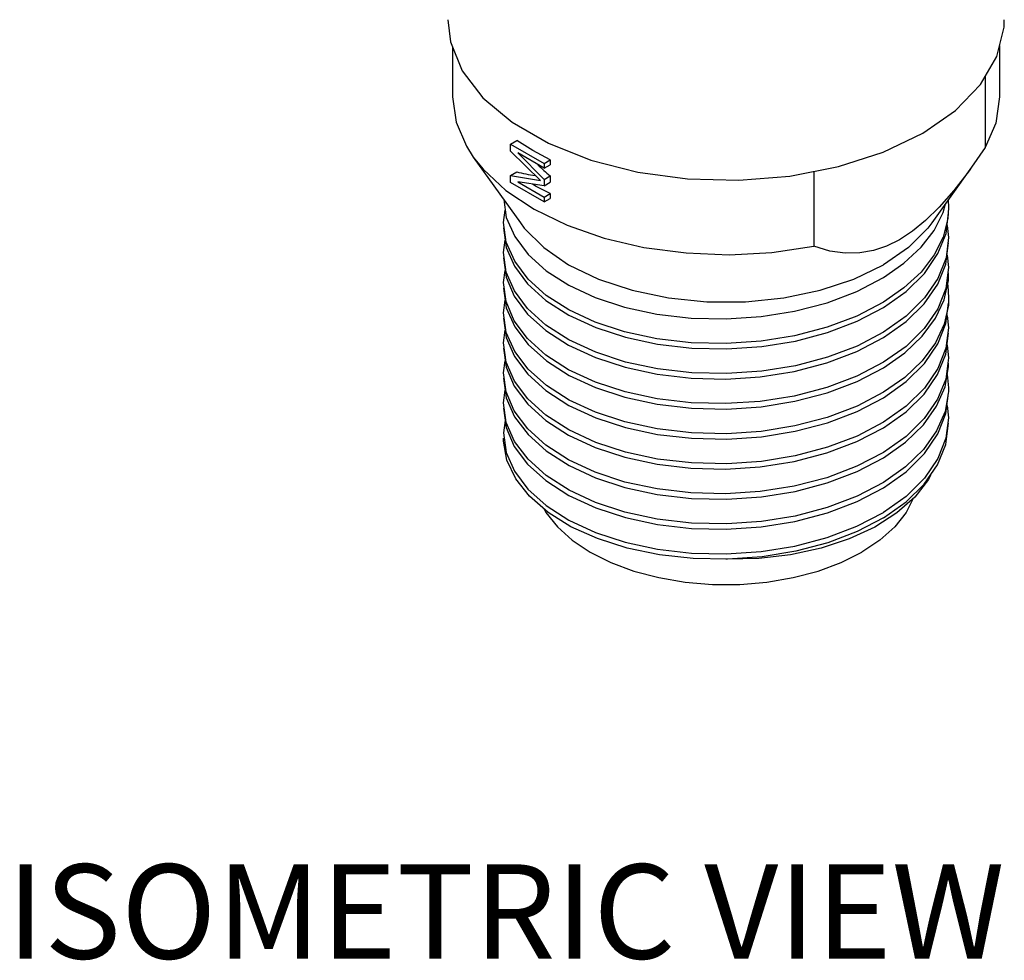
# Model space of a CAD drawing. Units: inches. Extents: x 0.7 to 21.3, y 0.5 to 16.
# Drawn here: x 18 to 19.1, y 4.4 to 5.4 of the extents above; entities that cross this region are included whole.
import ezdxf

# ---------------------------------------------------------------- set-up
doc = ezdxf.new("R2010")
doc.units = ezdxf.units.IN
doc.header["$LTSCALE"] = 1.21
doc.header["$MEASUREMENT"] = 0
doc.layers.get('0').update_dxf_attribs({"linetype": 'CONTINUOUS'})
doc.layers.add('NOTES', color=7, linetype='CONTINUOUS')

msp = doc.modelspace()

# ---------------------------------------------------------------- linework, layer by layer
at = {"color": 7, "linetype": 'CONTINUOUS'}
for p, q in [((18.4763, 5.3879), (18.4792, 5.3644)), ((18.4813, 5.359), (18.4813, 5.3062)), ((19.0613, 5.3606), (19.0613, 5.3062)), ((19.046, 5.3274), (19.046, 5.2525)), ((18.5429, 5.256), (18.5494, 5.2597)), ((18.5429, 5.256), (18.5783, 5.2356)), ((18.5429, 5.2484), (18.5429, 5.256)), ((19.046, 5.2525), (19.0315, 5.2314)), ((18.5033, 5.2423), (18.5532, 5.1726)), ((18.5745, 5.2174), (18.5429, 5.2484)), ((18.5783, 5.2305), (18.5505, 5.2466)), ((18.5505, 5.2466), (18.5783, 5.2186)), ((18.5783, 5.2356), (18.5847, 5.2393)), ((18.5783, 5.2356), (18.5783, 5.2305)), ((18.5783, 5.2305), (18.5847, 5.2342)), ((18.5847, 5.2393), (18.5847, 5.2342)), ((19.0315, 5.2314), (18.9894, 5.1726)), ((18.5429, 5.2229), (18.5494, 5.2266)), ((18.5429, 5.2229), (18.5745, 5.2174)), ((18.5429, 5.2152), (18.5429, 5.2229)), ((18.5783, 5.2186), (18.5847, 5.2223)), ((18.5847, 5.2223), (18.5847, 5.2155)), ((18.8643, 5.227), (18.8643, 5.1477)), ((18.5783, 5.1948), (18.5429, 5.2152)), ((18.5783, 5.2118), (18.5505, 5.216)), ((18.5505, 5.216), (18.5783, 5.1999)), ((18.5783, 5.2186), (18.5783, 5.2118)), ((18.5783, 5.2118), (18.5847, 5.2155)), ((18.5783, 5.1999), (18.5847, 5.2036)), ((18.5783, 5.1999), (18.5783, 5.1948)), ((18.5847, 5.2036), (18.5847, 5.1985)), ((18.5783, 5.1948), (18.5847, 5.1985)), ((19.0069, 5.197), (19.0073, 5.1888)), ((18.5353, 5.1728), (18.5372, 5.1861)), ((19.0046, 5.1614), (19.0073, 5.183)), ((18.5383, 5.152), (18.5353, 5.1728)), ((19.0056, 5.1698), (19.0073, 5.1569)), ((18.5353, 5.141), (18.5372, 5.1543)), ((19.0044, 5.1289), (19.0073, 5.1512)), ((18.5383, 5.1203), (18.5353, 5.141)), ((19.0056, 5.1382), (19.0073, 5.1251)), ((18.5353, 5.1092), (18.5372, 5.1219)), ((18.5381, 5.089), (18.5353, 5.1092)), ((18.5353, 5.0773), (18.5372, 5.0906)), ((19.0045, 5.0659), (19.0073, 5.0875)), ((19.0073, 5.0932), (19.007, 5.0853)), ((18.5383, 5.0564), (18.5353, 5.0773)), ((19.0056, 5.0743), (19.0073, 5.0614)), ((18.5353, 5.0455), (18.5372, 5.0587)), ((19.0043, 5.0332), (19.0073, 5.0557)), ((18.5383, 5.0247), (18.5353, 5.0455)), ((19.0056, 5.0428), (19.0073, 5.0295)), ((18.5353, 5.0136), (18.5372, 5.0264)), ((18.5381, 4.9934), (18.5353, 5.0136)), ((19.0058, 5.0119), (19.0073, 4.9977)), ((18.5353, 4.9818), (18.5372, 4.9951)), ((19.0045, 4.9703), (19.0073, 4.992)), ((19.0073, 4.9977), (19.0072, 4.9938)), ((18.5383, 4.961), (18.5353, 4.9818)), ((19.0056, 4.9788), (19.0073, 4.9659)), ((18.5372, 4.9631), (18.5353, 4.9499)), ((18.9621, 4.8767), (18.9813, 4.8956)), ((18.9382, 4.8598), (18.9621, 4.8767)), ((18.9714, 4.8819), (18.9524, 4.865))]:
    msp.add_line(p, q, dxfattribs=at)
for points in [[(19.0585, 5.3489), (19.066, 5.38), (19.0663, 5.3879)], [(18.4792, 5.3644), (18.4916, 5.3338), (18.5136, 5.305), (18.5444, 5.2791), (18.5829, 5.2569), (18.6278, 5.2391), (18.6776, 5.2264), (18.7306, 5.2192), (18.785, 5.2178), (18.8389, 5.2221), (18.8905, 5.2321), (18.938, 5.2474), (18.9799, 5.2675)], [(18.9799, 5.2675), (19.0147, 5.2916), (19.0412, 5.3191), (19.0585, 5.3489)], [(18.4813, 5.3062), (18.4851, 5.2793), (18.496, 5.2537), (18.5033, 5.2423)], [(19.0613, 5.3062), (19.0572, 5.2781), (19.046, 5.2525)], [(18.5847, 5.2393), (18.5663, 5.2491), (18.5494, 5.2597)], [(18.5033, 5.2423), (18.5137, 5.2294), (18.5378, 5.2069), (18.5678, 5.187), (18.6028, 5.17), (18.6419, 5.1564), (18.6843, 5.1465), (18.7289, 5.1406), (18.7745, 5.1388), (18.82, 5.1412), (18.8643, 5.1477)], [(19.0315, 5.2314), (19.0289, 5.2278), (19.0127, 5.2067), (18.9974, 5.1893), (18.9828, 5.1751), (18.9689, 5.1637), (18.9552, 5.1547)], [(18.5847, 5.2036), (18.5701, 5.2112), (18.566, 5.2136)], [(18.5356, 5.1972), (18.5383, 5.1781), (18.5472, 5.1579), (18.5614, 5.1391), (18.5807, 5.1218), (18.6046, 5.1065), (18.6325, 5.0935), (18.6638, 5.0832), (18.6979, 5.0758), (18.7342, 5.0716), (18.7715, 5.0707), (18.8084, 5.0732), (18.844, 5.0789), (18.8784, 5.0879), (18.9101, 5.0999), (18.9382, 5.1146)], [(18.9382, 5.1146), (18.9599, 5.1297), (18.978, 5.1466), (18.9919, 5.1646), (19.0015, 5.1835), (19.0038, 5.1926)], [(19.0073, 5.1888), (19.0065, 5.177), (19.0015, 5.1574), (18.9919, 5.1385), (18.978, 5.1204), (18.9599, 5.1036), (18.9382, 5.0884)], [(18.5532, 5.1726), (18.5574, 5.167), (18.578, 5.1464), (18.6044, 5.1282), (18.636, 5.113), (18.6716, 5.1011), (18.7102, 5.093), (18.7508, 5.0889), (18.7919, 5.0889), (18.8324, 5.093), (18.8711, 5.1011), (18.9067, 5.113), (18.9382, 5.1282)], [(18.9894, 5.1726), (18.9852, 5.167), (18.9646, 5.1464), (18.9382, 5.1282)], [(18.5353, 5.1671), (18.5383, 5.1464), (18.5469, 5.1266), (18.5609, 5.1078), (18.5802, 5.0903), (18.6046, 5.0747), (18.6331, 5.0615), (18.6647, 5.0512), (18.6987, 5.0439), (18.735, 5.0397), (18.7723, 5.0389), (18.8091, 5.0414), (18.8449, 5.0472), (18.879, 5.0563), (18.9103, 5.0682), (18.9382, 5.0827)], [(18.9382, 5.0827), (18.9623, 5.0998), (18.9818, 5.119), (18.996, 5.1399), (19.0046, 5.1614)], [(18.9382, 5.0884), (18.9101, 5.0738), (18.8784, 5.0618), (18.844, 5.0528), (18.8084, 5.047), (18.7715, 5.0446), (18.7342, 5.0454), (18.6979, 5.0497), (18.6638, 5.0571), (18.6325, 5.0674), (18.6046, 5.0804), (18.5807, 5.0957), (18.5614, 5.1129), (18.5472, 5.1318), (18.5383, 5.152)], [(18.9552, 5.1547), (18.9415, 5.1479), (18.9275, 5.1432), (18.913, 5.1406), (18.8977, 5.1403), (18.8815, 5.1426), (18.8643, 5.1477)], [(19.0073, 5.1569), (19.0046, 5.1353), (18.996, 5.1137), (18.9818, 5.0929), (18.9623, 5.0736), (18.9382, 5.0566)], [(18.5353, 5.1353), (18.5381, 5.1151), (18.5468, 5.0949), (18.5609, 5.0759), (18.5801, 5.0586), (18.6044, 5.043), (18.6328, 5.0298), (18.6643, 5.0194), (18.6984, 5.0121), (18.7343, 5.0079), (18.7709, 5.007), (18.8075, 5.0094), (18.8435, 5.0151), (18.8781, 5.0241), (18.9101, 5.0362), (18.9382, 5.0509)], [(18.9382, 5.0509), (18.9621, 5.0678), (18.9814, 5.0868), (18.9957, 5.1074), (19.0044, 5.1289)], [(18.9382, 5.0566), (18.9103, 5.042), (18.879, 5.0301), (18.8449, 5.0211), (18.8091, 5.0153), (18.7723, 5.0127), (18.735, 5.0135), (18.6987, 5.0177), (18.6647, 5.025), (18.6331, 5.0353), (18.6046, 5.0486), (18.5802, 5.0642), (18.5609, 5.0816), (18.5469, 5.1005), (18.5383, 5.1203)], [(19.0073, 5.1251), (19.0044, 5.1028), (18.9957, 5.0813), (18.9814, 5.0606), (18.9621, 5.0416), (18.9382, 5.0247)], [(19.0026, 5.0911), (19.007, 5.1115), (19.0073, 5.1194)], [(19.006, 5.1072), (19.0063, 5.1062), (19.0073, 5.0932)], [(18.5353, 5.1034), (18.5383, 5.0825), (18.5472, 5.0624), (18.5615, 5.0435), (18.5808, 5.0262), (18.6048, 5.0109), (18.6328, 4.9979), (18.664, 4.9876), (18.6982, 4.9803), (18.7346, 4.976), (18.7719, 4.9752), (18.8087, 4.9777), (18.8443, 4.9834), (18.8785, 4.9924), (18.9102, 5.0044), (18.9382, 5.019)], [(18.9382, 5.0247), (18.9101, 5.0101), (18.8781, 4.998), (18.8435, 4.989), (18.8075, 4.9832), (18.7709, 4.9809), (18.7343, 4.9818), (18.6984, 4.9859), (18.6643, 4.9933), (18.6328, 5.0036), (18.6044, 5.0168), (18.5801, 5.0324), (18.5609, 5.0498), (18.5468, 5.0688), (18.5381, 5.089)], [(18.9382, 5.019), (18.9607, 5.0348), (18.9793, 5.0524), (18.9933, 5.0714), (19.0026, 5.0911)], [(19.007, 5.0853), (19.0026, 5.065), (18.9933, 5.0452), (18.9793, 5.0263), (18.9607, 5.0087), (18.9382, 4.9929)], [(18.5353, 5.0716), (18.5383, 5.0509), (18.5469, 5.031), (18.561, 5.0122), (18.5803, 4.9948), (18.6046, 4.9791), (18.6332, 4.9659), (18.6648, 4.9556), (18.6987, 4.9483), (18.7348, 4.9442), (18.772, 4.9433), (18.8088, 4.9458), (18.8447, 4.9517), (18.8789, 4.9607), (18.9103, 4.9726), (18.9382, 4.9872)], [(18.9382, 4.9872), (18.9623, 5.0042), (18.9818, 5.0235), (18.996, 5.0443), (19.0045, 5.0659)], [(18.9382, 4.9929), (18.9102, 4.9783), (18.8785, 4.9663), (18.8443, 4.9573), (18.8087, 4.9515), (18.7719, 4.949), (18.7346, 4.9499), (18.6982, 4.9541), (18.664, 4.9615), (18.6328, 4.9718), (18.6048, 4.9847), (18.5808, 5.0001), (18.5615, 5.0174), (18.5472, 5.0362), (18.5383, 5.0564)], [(19.0073, 5.0614), (19.0045, 5.0398), (18.996, 5.0182), (18.9818, 4.9974), (18.9623, 4.9781), (18.9382, 4.9611)], [(18.5353, 5.0398), (18.5381, 5.0195), (18.5468, 4.9993), (18.561, 4.9803), (18.5801, 4.963), (18.6042, 4.9475), (18.6326, 4.9343), (18.6641, 4.924), (18.6981, 4.9166), (18.7341, 4.9124), (18.7708, 4.9114), (18.8074, 4.9138), (18.8434, 4.9195), (18.8781, 4.9286), (18.91, 4.9407), (18.9382, 4.9553)], [(18.9382, 4.9553), (18.9621, 4.9722), (18.9813, 4.9911), (18.9956, 5.0117), (19.0043, 5.0332)], [(18.9382, 4.9611), (18.9103, 4.9465), (18.8789, 4.9346), (18.8447, 4.9255), (18.8088, 4.9197), (18.772, 4.9172), (18.7348, 4.918), (18.6987, 4.9222), (18.6648, 4.9295), (18.6332, 4.9398), (18.6046, 4.953), (18.5803, 4.9687), (18.561, 4.9861), (18.5469, 5.0049), (18.5383, 5.0247)], [(19.0073, 5.0295), (19.0043, 5.007), (18.9956, 4.9855), (18.9813, 4.965), (18.9621, 4.9461), (18.9382, 4.9292)], [(19.0036, 4.9987), (19.0072, 5.0199), (19.0073, 5.0238)], [(18.5353, 5.0079), (18.5383, 4.9871), (18.5471, 4.967), (18.5614, 4.9481), (18.5807, 4.9308), (18.6048, 4.9153), (18.6328, 4.9024), (18.6641, 4.8921), (18.6983, 4.8847), (18.7347, 4.8805), (18.7721, 4.8796), (18.8089, 4.8822), (18.8446, 4.8879), (18.8786, 4.8969), (18.9102, 4.9089), (18.9382, 4.9235)], [(18.9382, 4.9292), (18.91, 4.9145), (18.8781, 4.9024), (18.8434, 4.8934), (18.8074, 4.8877), (18.7708, 4.8853), (18.7341, 4.8862), (18.6981, 4.8905), (18.6641, 4.8978), (18.6326, 4.9082), (18.6042, 4.9214), (18.5801, 4.9369), (18.561, 4.9542), (18.5468, 4.9732), (18.5381, 4.9934)], [(18.9382, 4.9235), (18.9614, 4.9399), (18.9805, 4.9583), (18.9946, 4.9781), (19.0036, 4.9987)], [(19.0072, 4.9938), (19.0036, 4.9725), (18.9946, 4.952), (18.9805, 4.9322), (18.9614, 4.9138), (18.9382, 4.8974)], [(18.5353, 4.9761), (18.5383, 4.9555), (18.5468, 4.9356), (18.5609, 4.9168)], [(18.9382, 4.8917), (18.9622, 4.9087), (18.9818, 4.928), (18.996, 4.9488), (19.0045, 4.9703)], [(18.9382, 4.8974), (18.9102, 4.8827), (18.8786, 4.8708), (18.8446, 4.8618), (18.8089, 4.856), (18.7721, 4.8535), (18.7347, 4.8543), (18.6983, 4.8586), (18.6641, 4.866), (18.6328, 4.8762), (18.6048, 4.8892), (18.5807, 4.9046), (18.5614, 4.922), (18.5471, 4.9408), (18.5383, 4.961)], [(18.9813, 4.8956), (18.9955, 4.916), (19.0043, 4.9375), (19.0073, 4.9601)], [(19.0073, 4.9659), (19.0045, 4.9442), (18.996, 4.9226)], [(18.5353, 4.9499), (18.5383, 4.9292), (18.547, 4.9092), (18.5612, 4.8903)], [(18.5827, 4.8656), (18.563, 4.8827), (18.5483, 4.9013), (18.539, 4.9211), (18.5354, 4.9413), (18.5353, 4.9442)], [(18.996, 4.9226), (18.9818, 4.9018), (18.9622, 4.8826), (18.9382, 4.8655)], [(18.5609, 4.9168), (18.5802, 4.8993), (18.6045, 4.8837), (18.6331, 4.8704), (18.6647, 4.8601), (18.6986, 4.8528), (18.7345, 4.8486), (18.7716, 4.8478), (18.8084, 4.8503), (18.8443, 4.856), (18.8787, 4.8651), (18.9103, 4.8771), (18.9382, 4.8917)], [(18.9879, 4.9051), (18.9858, 4.9005), (18.9714, 4.8819)], [(18.5612, 4.8903), (18.5806, 4.8729), (18.6047, 4.8575), (18.6328, 4.8444), (18.6644, 4.834)], [(18.9698, 4.8804), (18.9622, 4.8656), (18.9501, 4.8503), (18.9344, 4.8362), (18.9154, 4.8235)], [(18.5786, 4.8691), (18.5804, 4.8656), (18.5925, 4.8503), (18.6082, 4.8362), (18.6273, 4.8235), (18.6492, 4.8125), (18.6737, 4.8034), (18.7001, 4.7965), (18.728, 4.7917), (18.7568, 4.7893), (18.7859, 4.7893), (18.8146, 4.7917), (18.8425, 4.7965), (18.869, 4.8034), (18.8934, 4.8125), (18.9154, 4.8235)], [(18.773, 4.816), (18.7365, 4.8167), (18.7007, 4.8206), (18.6666, 4.8277), (18.6351, 4.8378), (18.6069, 4.8505), (18.5827, 4.8656)], [(18.6644, 4.834), (18.6986, 4.8267), (18.7346, 4.8225), (18.7715, 4.8216), (18.8084, 4.8241), (18.8443, 4.8299), (18.8785, 4.8389), (18.9101, 4.8509), (18.9382, 4.8655)], [(18.9524, 4.865), (18.9289, 4.8501), (18.9018, 4.8375), (18.872, 4.8277), (18.8398, 4.8207), (18.8062, 4.8167), (18.7724, 4.8159), (18.7711, 4.816)], [(18.9382, 4.8598), (18.9103, 4.8453), (18.8791, 4.8334), (18.8452, 4.8244), (18.8096, 4.8186), (18.773, 4.816)]]:
    msp.add_lwpolyline(points, dxfattribs=at)
for centre, major_axis, ratio, start_param, end_param in [((18.7713, 5.358), (0.2735, -0.1349), 0.715733, -1.990269, -1.930505), ((18.7713, 5.3414), (0.289, 0.0674), 0.358551, -2.525964, -2.426367)]:
    msp.add_ellipse(centre, major_axis=major_axis, ratio=ratio, start_param=start_param, end_param=end_param, dxfattribs=at)

# ---------------------------------------------------------------- texts
at = {"layer": 'NOTES', "color": 7, "linetype": 'CONTINUOUS', "insert": (18.0086, 4.4926), "char_height": 0.1, "width": 1.4, "attachment_point": 1, "line_spacing_factor": 0.9}
msp.add_mtext('ISOMETRIC VIEW', dxfattribs=at)

doc.saveas('drawing.dxf')
